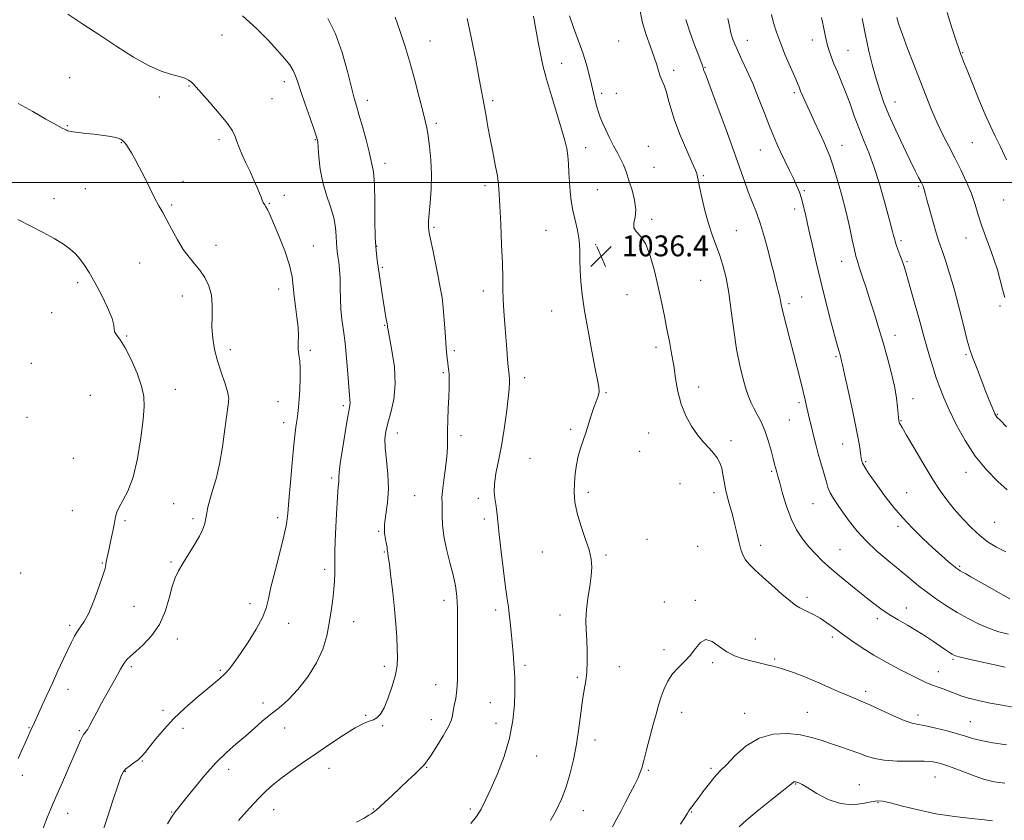
# Model space of a CAD drawing. Extents: x 2127300 to 2130200, y 287300 to 290200.
# Drawn here: x 2128562 to 2128939, y 289255 to 289562 of the extents above; entities that cross this region are included whole.
import ezdxf

# ---------------------------------------------------------------- set-up
doc = ezdxf.new("R2010")
doc.units = 0
doc.header["$MEASUREMENT"] = 0
for name, color, linetype, lineweight in [('CONTOUR INDEX', 41, 'Continuous', 13), ('CONTOUR INTERMEDIATE', 44, 'Continuous', 0), ('GRID LINE', 7, 'Continuous', 0), ('SPOT ELEVATION', 7, 'Continuous', 0), ('SPOT ELEVATION DTM', 2, 'Continuous', 13)]:
    doc.layers.add(name, color=color, linetype=linetype, lineweight=lineweight)
doc.styles.add('Style-WORKING', font='WORKING.shx')

# ---------------------------------------------------------------- blocks, each defined once
blk = doc.blocks.new('SPOT')
at = {"layer": 'SPOT ELEVATION'}
for p, q in [((-3.91, -3.91), (3.82, 3.81)), ((-1.65, 3.77), (1.72, -3.93))]:
    blk.add_line(p, q, dxfattribs=at)

msp = doc.modelspace()

# ---------------------------------------------------------------- linework, layer by layer
at = {"layer": 'CONTOUR INDEX', "flags": 128}
for points, elevation in [([(2128939.872, 289508.745), (2128937.5, 289513.677), (2128935.504, 289517.738), (2128933.675, 289521.54), (2128931.663, 289526.029), (2128929.257, 289531.781), (2128926.789, 289537.885), (2128924.731, 289543.06), (2128923.428, 289546.351), (2128922.73, 289548.121), (2128922.363, 289549.058), (2128922.053, 289549.873), (2128921.528, 289551.36), (2128920.518, 289554.334), (2128918.89, 289559.254), (2128917.062, 289565.16)], 1020), ([(2128679.697, 289562.894), (2128682.681, 289556.965), (2128685.217, 289549.834), (2128687.247, 289542.548), (2128688.766, 289536.427), (2128689.823, 289532.341), (2128690.684, 289529.343), (2128691.669, 289526.033), (2128692.988, 289521.44), (2128694.407, 289516.307), (2128695.584, 289511.802), (2128696.272, 289508.805), (2128696.608, 289507.031), (2128696.825, 289505.899), (2128697.104, 289504.773), (2128697.407, 289502.77), (2128697.642, 289498.95), (2128697.752, 289492.805), (2128697.815, 289485.561), (2128697.945, 289478.88), (2128698.231, 289473.973), (2128698.663, 289470.258), (2128699.205, 289466.705), (2128699.82, 289462.552), (2128700.458, 289458.127), (2128701.065, 289454.027), (2128701.595, 289450.737), (2128702.021, 289448.294), (2128702.321, 289446.625), (2128702.488, 289445.628), (2128702.558, 289445.106), (2128702.582, 289444.834), (2128702.63, 289444.486), (2128702.845, 289443.334), (2128703.394, 289440.549), (2128704.325, 289435.621), (2128705.229, 289429.321), (2128705.581, 289422.74), (2128705.03, 289416.803), (2128703.916, 289411.764), (2128702.754, 289407.713), (2128701.972, 289404.584), (2128701.646, 289401.697), (2128701.763, 289398.22), (2128702.251, 289393.565), (2128702.788, 289388.124), (2128702.992, 289382.535), (2128702.618, 289377.346), (2128701.971, 289372.74), (2128701.494, 289368.81), (2128701.508, 289365.623), (2128701.852, 289363.149), (2128702.24, 289361.332), (2128702.455, 289360.093), (2128702.532, 289359.264), (2128702.575, 289358.653), (2128702.679, 289357.975), (2128702.908, 289356.572), (2128703.32, 289353.691), (2128703.939, 289348.87), (2128704.651, 289342.8), (2128705.311, 289336.461), (2128705.803, 289330.679), (2128706.137, 289325.658), (2128706.354, 289321.449), (2128706.455, 289317.99), (2128706.286, 289314.78), (2128705.653, 289311.201), (2128704.444, 289306.882), (2128702.885, 289302.416), (2128701.282, 289298.638), (2128699.865, 289296.17), (2128698.554, 289294.78), (2128697.191, 289294.019), (2128695.579, 289293.436), (2128693.367, 289292.555), (2128690.16, 289290.896), (2128685.733, 289288.147), (2128680.523, 289284.664), (2128675.132, 289280.971), (2128670.08, 289277.506), (2128665.566, 289274.355), (2128661.705, 289271.521), (2128658.551, 289268.978), (2128655.918, 289266.601), (2128653.556, 289264.238), (2128651.212, 289261.723), (2128648.617, 289258.843), (2128645.5, 289255.369)], 1030), ([(2128941.12, 289340.36), (2128938.813, 289341.659), (2128935.909, 289343.309), (2128932.539, 289345.236), (2128929.144, 289347.175), (2128926.243, 289348.821), (2128924.223, 289349.944), (2128922.945, 289350.637), (2128922.14, 289351.072), (2128921.529, 289351.437), (2128920.785, 289351.981), (2128919.573, 289352.968), (2128917.626, 289354.614), (2128914.956, 289356.942), (2128911.648, 289359.928), (2128907.831, 289363.505), (2128903.827, 289367.45), (2128900.002, 289371.497), (2128896.646, 289375.42), (2128893.734, 289379.143), (2128891.159, 289382.63), (2128888.857, 289385.826), (2128886.925, 289388.6), (2128885.503, 289390.806), (2128884.667, 289392.395), (2128884.248, 289393.71), (2128884.018, 289395.196), (2128883.751, 289397.317), (2128883.242, 289400.625), (2128882.293, 289405.695), (2128880.812, 289412.702), (2128879.146, 289420.231), (2128877.749, 289426.468), (2128876.959, 289430.078), (2128876.637, 289431.645), (2128876.526, 289432.233), (2128876.407, 289432.739), (2128876.227, 289433.396), (2128875.969, 289434.27), (2128875.594, 289435.524), (2128874.968, 289437.706), (2128873.933, 289441.461), (2128872.401, 289447.187), (2128870.553, 289454.302), (2128868.642, 289461.979), (2128866.882, 289469.474), (2128865.336, 289476.375), (2128864.028, 289482.352), (2128862.966, 289487.168), (2128862.083, 289490.947), (2128861.291, 289493.906), (2128860.496, 289496.305), (2128859.556, 289498.588), (2128858.32, 289501.244), (2128856.709, 289504.593), (2128854.924, 289508.285), (2128853.238, 289511.802), (2128851.83, 289514.831), (2128850.508, 289517.875), (2128848.988, 289521.646), (2128847.066, 289526.61), (2128844.86, 289532.275), (2128842.57, 289537.903), (2128840.384, 289542.879), (2128838.437, 289547.06), (2128836.85, 289550.421), (2128835.702, 289553.015), (2128834.886, 289555.187), (2128834.249, 289557.359), (2128833.657, 289559.89), (2128833.052, 289562.883)], 1030), ([(2128939.205, 289269.723), (2128935.134, 289270.216), (2128931.102, 289271.301), (2128926.502, 289272.892), (2128921.781, 289274.66), (2128917.649, 289276.217), (2128914.535, 289277.259), (2128911.731, 289277.835), (2128908.244, 289278.076), (2128903.425, 289278.13), (2128897.989, 289278.19), (2128892.995, 289278.464), (2128889.208, 289279.106), (2128886.211, 289280.052), (2128883.292, 289281.188), (2128879.91, 289282.412), (2128876.192, 289283.674), (2128872.435, 289284.937), (2128868.821, 289286.158), (2128865.085, 289287.264), (2128860.847, 289288.174), (2128855.866, 289288.738), (2128850.449, 289288.518), (2128845.041, 289287.004), (2128840.057, 289283.953), (2128835.786, 289280.183), (2128832.487, 289276.778), (2128830.28, 289274.513), (2128828.734, 289272.93), (2128827.276, 289271.263), (2128825.484, 289268.96), (2128823.527, 289266.327), (2128821.725, 289263.883), (2128820.33, 289262.035), (2128819.328, 289260.74), (2128818.642, 289259.84), (2128818.151, 289259.128), (2128817.571, 289258.189), (2128816.577, 289256.558), (2128814.955, 289253.93)], 1040)]:
    msp.add_lwpolyline(points, dxfattribs=dict(at, elevation=elevation))
at = {"layer": 'CONTOUR INTERMEDIATE', "flags": 128}
for points, elevation in [([(2128580.027, 289564.49), (2128585.845, 289560.722), (2128592.335, 289556.462), (2128598.921, 289552.082), (2128605.237, 289548.035), (2128610.969, 289544.795), (2128615.852, 289542.685), (2128619.817, 289541.438), (2128622.843, 289540.64), (2128624.956, 289539.943), (2128626.364, 289539.266), (2128627.325, 289538.596), (2128628.138, 289537.838), (2128629.292, 289536.561), (2128631.32, 289534.251), (2128634.507, 289530.639), (2128638.14, 289526.431), (2128641.261, 289522.577), (2128643.166, 289519.771), (2128644.184, 289517.675), (2128644.904, 289515.696), (2128645.808, 289513.349), (2128646.97, 289510.592), (2128648.359, 289507.494), (2128649.913, 289504.167), (2128651.44, 289500.91), (2128652.716, 289498.065), (2128653.583, 289495.891), (2128654.144, 289494.309), (2128654.57, 289493.157), (2128655.002, 289492.274), (2128655.474, 289491.499), (2128655.992, 289490.676), (2128656.602, 289489.577), (2128657.504, 289487.691), (2128658.935, 289484.441), (2128660.995, 289479.527), (2128663.231, 289473.767), (2128665.052, 289468.262), (2128666.039, 289463.82), (2128666.466, 289460.102), (2128666.778, 289456.477), (2128667.304, 289452.489), (2128667.912, 289448.364), (2128668.353, 289444.504), (2128668.459, 289441.221), (2128668.39, 289438.468), (2128668.387, 289436.113), (2128668.616, 289433.97), (2128668.95, 289431.655), (2128669.183, 289428.729), (2128669.168, 289424.942), (2128668.966, 289420.783), (2128668.694, 289416.924), (2128668.444, 289413.872), (2128668.208, 289411.461), (2128667.955, 289409.357), (2128667.653, 289407.145), (2128667.26, 289404.086), (2128666.736, 289399.362), (2128666.068, 289392.562), (2128665.37, 289384.913), (2128664.782, 289378.052), (2128664.365, 289373.089), (2128663.856, 289369.036), (2128662.912, 289364.378), (2128661.333, 289358.091), (2128659.503, 289351.108), (2128657.951, 289344.852), (2128657.001, 289340.322), (2128656.163, 289336.815), (2128654.745, 289333.207), (2128652.282, 289328.699), (2128649.227, 289323.805), (2128646.26, 289319.366), (2128643.899, 289316.016), (2128641.999, 289313.571), (2128640.251, 289311.638), (2128638.354, 289309.842), (2128636.039, 289307.863), (2128633.044, 289305.397), (2128629.232, 289302.23), (2128624.97, 289298.518), (2128620.749, 289294.51), (2128616.993, 289290.469), (2128613.855, 289286.732), (2128611.419, 289283.65), (2128609.69, 289281.458), (2128608.354, 289279.919), (2128607.017, 289278.677), (2128605.405, 289277.451), (2128603.728, 289276.262), (2128602.317, 289275.208), (2128601.368, 289274.207), (2128600.533, 289272.473), (2128599.33, 289269.044), (2128597.443, 289263.386), (2128595.233, 289256.692), (2128593.227, 289250.586)], 1026), ([(2128939.314, 289314.152), (2128931.754, 289315.797), (2128925.416, 289317.218), (2128921.695, 289318.115), (2128919.951, 289318.663), (2128919.035, 289319.155), (2128917.974, 289319.846), (2128916.494, 289320.843), (2128914.496, 289322.214), (2128911.921, 289323.988), (2128908.871, 289326.029), (2128905.484, 289328.162), (2128901.908, 289330.247), (2128898.311, 289332.301), (2128894.866, 289334.378), (2128891.664, 289336.55), (2128888.459, 289338.962), (2128884.921, 289341.775), (2128880.854, 289345.066), (2128876.606, 289348.565), (2128872.661, 289351.914), (2128869.378, 289354.862), (2128866.622, 289357.573), (2128864.136, 289360.317), (2128861.72, 289363.35), (2128859.412, 289366.867), (2128857.309, 289371.052), (2128855.497, 289375.916), (2128854.024, 289380.789), (2128852.926, 289384.831), (2128852.213, 289387.436), (2128851.786, 289388.924), (2128851.518, 289389.846), (2128851.282, 289390.733), (2128850.963, 289392.02), (2128850.446, 289394.121), (2128849.641, 289397.279), (2128848.565, 289401.066), (2128847.259, 289404.884), (2128845.789, 289408.241), (2128844.308, 289411.079), (2128842.992, 289413.446), (2128841.954, 289415.476), (2128841.052, 289417.652), (2128840.081, 289420.538), (2128838.897, 289424.592), (2128837.603, 289429.826), (2128836.363, 289436.143), (2128835.298, 289443.335), (2128834.343, 289450.757), (2128833.392, 289457.65), (2128832.353, 289463.435), (2128831.198, 289468.241), (2128829.917, 289472.373), (2128828.512, 289476.154), (2128827.047, 289479.984), (2128825.6, 289484.279), (2128824.251, 289489.239), (2128823.093, 289494.198), (2128822.221, 289498.274), (2128821.694, 289500.823), (2128821.425, 289502.156), (2128821.29, 289502.821), (2128821.126, 289503.412), (2128820.619, 289504.701), (2128819.414, 289507.506), (2128817.326, 289512.302), (2128814.843, 289518.182), (2128812.621, 289523.897), (2128811.147, 289528.463), (2128810.232, 289531.943), (2128809.516, 289534.669), (2128808.721, 289536.938), (2128807.886, 289538.934), (2128807.134, 289540.808), (2128806.521, 289542.743), (2128805.854, 289545.05), (2128804.876, 289548.072), (2128803.437, 289552.016), (2128801.812, 289556.554), (2128800.382, 289561.222), (2128799.433, 289565.635)], 1034), ([(2128939.626, 289358.427), (2128935.997, 289360.209), (2128932.835, 289362.123), (2128929.741, 289364.511), (2128926.426, 289367.595), (2128923.04, 289371.134), (2128919.839, 289374.771), (2128916.98, 289378.298), (2128914.217, 289382.11), (2128911.201, 289386.754), (2128907.748, 289392.479), (2128904.322, 289398.359), (2128901.556, 289403.169), (2128899.908, 289406.014), (2128899.149, 289407.302), (2128898.88, 289407.77), (2128898.764, 289408.039), (2128898.699, 289408.283), (2128898.645, 289408.561), (2128898.568, 289408.978), (2128898.458, 289409.807), (2128898.308, 289411.364), (2128898.088, 289413.906), (2128897.666, 289417.454), (2128896.884, 289421.966), (2128895.644, 289427.333), (2128894.088, 289433.159), (2128892.418, 289438.978), (2128890.795, 289444.432), (2128889.216, 289449.584), (2128887.638, 289454.608), (2128886.054, 289459.563), (2128884.598, 289464.051), (2128883.443, 289467.564), (2128882.687, 289469.851), (2128882.147, 289471.7), (2128881.57, 289474.157), (2128880.743, 289478.027), (2128879.626, 289483.153), (2128878.222, 289489.135), (2128876.569, 289495.514), (2128874.864, 289501.591), (2128873.339, 289506.607), (2128872.139, 289510.094), (2128871.057, 289512.739), (2128869.796, 289515.521), (2128868.152, 289519.15), (2128866.301, 289523.265), (2128864.51, 289527.238), (2128863.002, 289530.552), (2128861.818, 289533.145), (2128860.953, 289535.069), (2128860.344, 289536.49), (2128859.702, 289538.035), (2128858.677, 289540.446), (2128857.046, 289544.211), (2128855.087, 289548.814), (2128853.204, 289553.486), (2128851.713, 289557.61), (2128850.597, 289561.181), (2128849.754, 289564.348)], 1028), ([(2128647.078, 289563.843), (2128652.352, 289559.077), (2128656.832, 289554.578), (2128660.451, 289550.656), (2128663.179, 289547.529), (2128665.134, 289545.043), (2128666.477, 289542.948), (2128667.401, 289540.937), (2128668.249, 289538.459), (2128669.396, 289534.906), (2128671.076, 289529.982), (2128672.946, 289524.658), (2128674.519, 289520.219), (2128675.438, 289517.521), (2128675.859, 289515.694), (2128676.069, 289513.437), (2128676.335, 289509.779), (2128676.845, 289505.077), (2128677.766, 289500.016), (2128679.167, 289495.17), (2128680.723, 289490.662), (2128682.011, 289486.503), (2128682.72, 289482.727), (2128682.989, 289479.469), (2128683.073, 289476.886), (2128683.183, 289475.027), (2128683.364, 289473.497), (2128683.618, 289471.794), (2128683.933, 289469.511), (2128684.24, 289466.632), (2128684.452, 289463.241), (2128684.524, 289459.44), (2128684.57, 289455.423), (2128684.744, 289451.402), (2128685.154, 289447.479), (2128685.723, 289443.304), (2128686.332, 289438.414), (2128686.879, 289432.602), (2128687.343, 289426.68), (2128687.726, 289421.717), (2128688.023, 289418.496), (2128688.216, 289416.672), (2128688.283, 289415.617), (2128688.194, 289414.658), (2128687.881, 289412.944), (2128687.267, 289409.583), (2128686.336, 289404.108), (2128685.319, 289397.772), (2128684.505, 289392.252), (2128684.105, 289388.812), (2128684.002, 289387.046), (2128683.995, 289386.133), (2128683.921, 289385.216), (2128683.743, 289383.299), (2128683.463, 289379.35), (2128683.096, 289372.856), (2128682.729, 289365.369), (2128682.465, 289358.957), (2128682.374, 289355.132), (2128682.395, 289353.166), (2128682.434, 289351.772), (2128682.41, 289349.883), (2128682.283, 289347.304), (2128682.029, 289344.056), (2128681.623, 289340.185), (2128681.054, 289335.817), (2128680.31, 289331.101), (2128679.328, 289326.165), (2128677.824, 289321.055), (2128675.457, 289315.799), (2128672.069, 289310.509), (2128668.217, 289305.65), (2128664.64, 289301.772), (2128661.867, 289299.211), (2128659.593, 289297.438), (2128657.305, 289295.709), (2128654.597, 289293.444), (2128651.493, 289290.722), (2128648.123, 289287.782), (2128644.586, 289284.771), (2128640.852, 289281.452), (2128636.861, 289277.493), (2128632.642, 289272.755), (2128628.601, 289267.875), (2128625.233, 289263.686), (2128622.873, 289260.762), (2128621.217, 289258.65), (2128619.797, 289256.639), (2128618.239, 289254.104)], 1028), ([(2128705.595, 289563.377), (2128707.371, 289558.236), (2128709.258, 289552.47), (2128711.19, 289546.085), (2128713.081, 289539.235), (2128714.786, 289532.671), (2128716.147, 289527.297), (2128717.062, 289523.669), (2128717.678, 289520.956), (2128718.199, 289517.985), (2128718.766, 289513.852), (2128719.256, 289508.742), (2128719.482, 289503.116), (2128719.323, 289497.443), (2128718.94, 289492.246), (2128718.558, 289488.057), (2128718.355, 289485.252), (2128718.306, 289483.578), (2128718.333, 289482.62), (2128718.396, 289481.908), (2128718.6, 289480.729), (2128719.087, 289478.312), (2128719.936, 289474.184), (2128720.987, 289469.074), (2128722.02, 289464.009), (2128722.858, 289459.741), (2128723.498, 289455.923), (2128723.983, 289451.933), (2128724.355, 289447.358), (2128724.653, 289442.629), (2128724.918, 289438.386), (2128725.18, 289435.118), (2128725.438, 289432.704), (2128725.683, 289430.871), (2128725.905, 289429.347), (2128726.088, 289427.865), (2128726.213, 289426.162), (2128726.266, 289423.993), (2128726.236, 289421.206), (2128726.117, 289417.667), (2128725.916, 289413.375), (2128725.711, 289408.844), (2128725.595, 289404.721), (2128725.614, 289401.419), (2128725.615, 289398.415), (2128725.398, 289394.954), (2128724.844, 289390.56), (2128724.159, 289385.877), (2128723.628, 289381.83), (2128723.457, 289379.054), (2128723.518, 289377.039), (2128723.603, 289374.987), (2128723.586, 289372.24), (2128723.67, 289368.697), (2128724.142, 289364.397), (2128725.177, 289359.462), (2128726.509, 289354.334), (2128727.761, 289349.537), (2128728.635, 289345.389), (2128729.15, 289341.388), (2128729.402, 289336.824), (2128729.484, 289331.227), (2128729.476, 289325.074), (2128729.456, 289319.08), (2128729.466, 289313.822), (2128729.424, 289309.325), (2128729.211, 289305.476), (2128728.764, 289302.183), (2128728.223, 289299.451), (2128727.785, 289297.305), (2128727.532, 289295.655), (2128727.096, 289293.942), (2128726, 289291.489), (2128723.962, 289287.899), (2128721.49, 289283.884), (2128719.291, 289280.435), (2128717.848, 289278.249), (2128716.75, 289276.832), (2128715.363, 289275.395), (2128713.211, 289273.326), (2128710.457, 289270.723), (2128707.423, 289267.862), (2128704.425, 289265.022), (2128701.754, 289262.496), (2128699.697, 289260.583), (2128698.434, 289259.47), (2128697.726, 289258.916), (2128697.23, 289258.572), (2128696.603, 289258.128), (2128695.515, 289257.424), (2128693.639, 289256.343), (2128690.787, 289254.814)], 1032), ([(2128733.204, 289562.823), (2128734.852, 289555.067), (2128736.431, 289546.843), (2128737.744, 289539.759), (2128738.659, 289534.954), (2128739.291, 289531.718), (2128739.822, 289528.871), (2128740.406, 289525.454), (2128741.103, 289521.367), (2128741.947, 289516.727), (2128742.937, 289511.719), (2128743.922, 289506.81), (2128744.716, 289502.537), (2128745.191, 289499.14), (2128745.459, 289495.675), (2128745.69, 289490.902), (2128746.01, 289484.05), (2128746.362, 289476.219), (2128746.644, 289468.982), (2128746.789, 289463.488), (2128746.866, 289459.197), (2128746.983, 289455.151), (2128747.218, 289450.609), (2128747.547, 289445.708), (2128747.92, 289440.804), (2128748.29, 289436.241), (2128748.627, 289432.313), (2128748.905, 289429.3), (2128749.107, 289427.348), (2128749.238, 289426.059), (2128749.312, 289424.899), (2128749.325, 289423.344), (2128749.203, 289420.911), (2128748.853, 289417.127), (2128748.212, 289411.742), (2128747.328, 289405.41), (2128746.279, 289399.012), (2128745.165, 289393.288), (2128744.19, 289388.435), (2128743.584, 289384.514), (2128743.495, 289381.497), (2128743.764, 289379.017), (2128744.151, 289376.62), (2128744.482, 289373.841), (2128744.837, 289370.167), (2128745.361, 289365.071), (2128746.142, 289358.354), (2128747.043, 289351.121), (2128747.872, 289344.8), (2128748.483, 289340.414), (2128748.926, 289337.365), (2128749.3, 289334.646), (2128749.682, 289331.447), (2128750.068, 289327.737), (2128750.433, 289323.68), (2128750.754, 289319.487), (2128751.024, 289315.549), (2128751.24, 289312.307), (2128751.396, 289309.958), (2128751.475, 289307.732), (2128751.459, 289304.618), (2128751.283, 289299.869), (2128750.701, 289293.793), (2128749.423, 289286.96), (2128747.294, 289279.941), (2128744.714, 289273.293), (2128742.219, 289267.571), (2128740.201, 289263.163), (2128738.468, 289259.776), (2128736.686, 289256.949), (2128734.579, 289254.285)], 1034), ([(2128758.572, 289563.732), (2128759.503, 289558.756), (2128760.386, 289553.824), (2128761.201, 289549.377), (2128762.155, 289544.903), (2128763.509, 289539.659), (2128765.405, 289533.216), (2128767.503, 289526.424), (2128769.342, 289520.448), (2128770.573, 289516.127), (2128771.285, 289512.976), (2128771.677, 289510.182), (2128771.928, 289507.091), (2128772.122, 289503.697), (2128772.325, 289500.151), (2128772.6, 289496.575), (2128773.016, 289492.965), (2128773.641, 289489.284), (2128774.49, 289485.51), (2128775.37, 289481.684), (2128776.034, 289477.86), (2128776.317, 289474.067), (2128776.369, 289470.234), (2128776.423, 289466.264), (2128776.683, 289461.992), (2128777.242, 289456.992), (2128778.168, 289450.769), (2128779.469, 289443.156), (2128780.917, 289435.281), (2128782.227, 289428.602), (2128783.158, 289424.181), (2128783.655, 289421.521), (2128783.707, 289419.73), (2128783.326, 289418.031), (2128782.62, 289416.089), (2128781.717, 289413.682), (2128780.731, 289410.684), (2128779.7, 289407.356), (2128778.647, 289404.055), (2128777.6, 289401.036), (2128776.613, 289398.147), (2128775.748, 289395.133), (2128775.056, 289391.808), (2128774.553, 289388.27), (2128774.247, 289384.683), (2128774.17, 289381.14), (2128774.464, 289377.423), (2128775.296, 289373.24), (2128776.728, 289368.454), (2128778.398, 289363.537), (2128779.84, 289359.119), (2128780.682, 289355.607), (2128780.932, 289352.536), (2128780.696, 289349.218), (2128780.105, 289345.167), (2128779.403, 289340.678), (2128778.862, 289336.249), (2128778.682, 289332.238), (2128778.773, 289328.459), (2128778.973, 289324.591), (2128779.136, 289320.425), (2128779.172, 289316.209), (2128779.007, 289312.303), (2128778.598, 289308.901), (2128778.017, 289305.535), (2128777.37, 289301.572), (2128776.725, 289296.56), (2128776.006, 289290.778), (2128775.1, 289284.688), (2128773.926, 289278.707), (2128772.526, 289273.072), (2128770.973, 289267.975), (2128769.301, 289263.521), (2128767.384, 289259.455), (2128765.055, 289255.434)], 1036), ([(2128942.419, 289298.809), (2128938.196, 289299.562), (2128933.611, 289300.432), (2128929.116, 289301.365), (2128925.24, 289302.309), (2128922.347, 289303.221), (2128920.137, 289304.089), (2128918.142, 289304.909), (2128915.995, 289305.685), (2128913.726, 289306.458), (2128911.466, 289307.274), (2128909.246, 289308.204), (2128906.704, 289309.407), (2128903.382, 289311.066), (2128899, 289313.294), (2128893.999, 289315.934), (2128888.999, 289318.761), (2128884.505, 289321.574), (2128880.548, 289324.281), (2128877.043, 289326.817), (2128873.906, 289329.121), (2128871.057, 289331.159), (2128868.418, 289332.903), (2128865.948, 289334.332), (2128863.748, 289335.452), (2128861.958, 289336.274), (2128860.589, 289336.896), (2128859.146, 289337.768), (2128857.008, 289339.425), (2128853.778, 289342.196), (2128849.97, 289345.576), (2128846.323, 289348.851), (2128843.43, 289351.474), (2128841.3, 289353.555), (2128839.797, 289355.369), (2128838.772, 289357.19), (2128838.031, 289359.272), (2128837.368, 289361.866), (2128836.615, 289365.124), (2128835.76, 289368.792), (2128834.829, 289372.518), (2128833.86, 289376.017), (2128832.945, 289379.279), (2128832.185, 289382.363), (2128831.64, 289385.304), (2128831.195, 289388.034), (2128830.688, 289390.459), (2128829.975, 289392.532), (2128828.971, 289394.387), (2128827.607, 289396.203), (2128825.845, 289398.159), (2128823.766, 289400.434), (2128821.483, 289403.207), (2128819.131, 289406.61), (2128816.932, 289410.594), (2128815.13, 289415.061), (2128813.886, 289419.893), (2128813.03, 289424.879), (2128812.311, 289429.785), (2128811.521, 289434.453), (2128810.642, 289439.032), (2128809.703, 289443.744), (2128808.715, 289448.779), (2128807.632, 289454.198), (2128806.391, 289460.028), (2128804.945, 289466.159), (2128803.298, 289471.931), (2128801.471, 289476.546), (2128799.554, 289479.473), (2128797.913, 289481.242), (2128796.989, 289482.651), (2128797.031, 289484.381), (2128797.531, 289486.662), (2128797.796, 289489.608), (2128797.317, 289493.217), (2128796.336, 289497.008), (2128795.284, 289500.382), (2128794.481, 289502.916), (2128793.81, 289504.886), (2128793.044, 289506.745), (2128792.008, 289508.867), (2128790.724, 289511.318), (2128789.266, 289514.089), (2128787.722, 289517.118), (2128786.243, 289520.139), (2128784.994, 289522.836), (2128784.086, 289525.01), (2128783.421, 289526.921), (2128782.844, 289528.944), (2128782.227, 289531.386), (2128781.538, 289534.274), (2128780.774, 289537.569), (2128779.911, 289541.238), (2128778.848, 289545.294), (2128777.464, 289549.762), (2128775.722, 289554.594), (2128773.908, 289559.453), (2128772.391, 289563.935)], 1036), ([(2128940.658, 289326.85), (2128936.914, 289327.764), (2128933.307, 289328.997), (2128929.368, 289330.707), (2128925.181, 289332.809), (2128920.967, 289335.162), (2128916.916, 289337.639), (2128913.09, 289340.184), (2128909.522, 289342.757), (2128906.182, 289345.353), (2128902.799, 289348.114), (2128899.043, 289351.216), (2128894.723, 289354.771), (2128890.214, 289358.624), (2128886.028, 289362.558), (2128882.562, 289366.374), (2128879.743, 289369.97), (2128877.377, 289373.267), (2128875.317, 289376.202), (2128873.597, 289378.791), (2128872.295, 289381.067), (2128871.436, 289383.1), (2128870.828, 289385.104), (2128870.227, 289387.33), (2128869.448, 289389.958), (2128868.55, 289392.887), (2128867.651, 289395.942), (2128866.844, 289398.973), (2128866.125, 289401.913), (2128865.468, 289404.718), (2128864.851, 289407.353), (2128864.271, 289409.807), (2128863.735, 289412.077), (2128863.226, 289414.239), (2128862.651, 289416.677), (2128861.897, 289419.85), (2128860.882, 289424.077), (2128859.648, 289429.105), (2128858.269, 289434.537), (2128856.838, 289439.961), (2128855.518, 289444.898), (2128854.49, 289448.853), (2128853.875, 289451.508), (2128853.539, 289453.25), (2128853.286, 289454.644), (2128852.955, 289456.166), (2128852.522, 289457.935), (2128851.997, 289459.983), (2128851.378, 289462.377), (2128850.622, 289465.329), (2128849.672, 289469.087), (2128848.492, 289473.763), (2128847.119, 289478.913), (2128845.612, 289483.957), (2128844.028, 289488.454), (2128842.434, 289492.527), (2128840.894, 289496.439), (2128839.404, 289500.534), (2128837.677, 289505.485), (2128835.356, 289512.046), (2128832.27, 289520.516), (2128828.991, 289529.37), (2128826.277, 289536.63), (2128824.688, 289540.841), (2128823.998, 289542.649), (2128823.784, 289543.226), (2128823.684, 289543.558), (2128823.598, 289543.889), (2128823.486, 289544.279), (2128823.285, 289544.865), (2128822.825, 289546.101), (2128821.908, 289548.521), (2128820.432, 289552.445), (2128818.673, 289557.355), (2128817.002, 289562.517)], 1032), ([(2128940.061, 289382.181), (2128936.569, 289385.408), (2128932.286, 289389.735), (2128927.891, 289395.027), (2128923.957, 289401.056), (2128920.626, 289407.226), (2128917.933, 289412.847), (2128915.87, 289417.438), (2128914.263, 289421.347), (2128912.897, 289425.133), (2128911.565, 289429.324), (2128910.1, 289434.333), (2128908.347, 289440.546), (2128906.241, 289448.044), (2128904.087, 289455.697), (2128902.281, 289462.068), (2128901.101, 289466.137), (2128900.356, 289468.534), (2128899.736, 289470.302), (2128899.008, 289472.256), (2128898.245, 289474.298), (2128897.597, 289476.102), (2128897.165, 289477.447), (2128896.869, 289478.537), (2128896.579, 289479.679), (2128896.165, 289481.219), (2128895.5, 289483.653), (2128894.455, 289487.512), (2128892.954, 289493.062), (2128891.129, 289499.506), (2128889.164, 289505.783), (2128887.215, 289511.101), (2128885.312, 289515.751), (2128883.457, 289520.299), (2128881.652, 289525.152), (2128879.896, 289530.099), (2128878.19, 289534.772), (2128876.545, 289538.881), (2128875.023, 289542.436), (2128873.696, 289545.524), (2128872.614, 289548.257), (2128871.739, 289550.844), (2128871.011, 289553.52), (2128870.364, 289556.477), (2128869.718, 289559.735), (2128868.987, 289563.269)], 1026), ([(2128939.914, 289406.365), (2128937.419, 289408.814), (2128936.329, 289409.89), (2128935.965, 289410.292), (2128935.74, 289410.639), (2128935.449, 289411.241), (2128934.98, 289412.328), (2128934.242, 289414.092), (2128933.236, 289416.556), (2128931.984, 289419.704), (2128930.539, 289423.425), (2128929.073, 289427.228), (2128927.791, 289430.529), (2128926.813, 289433.032), (2128925.929, 289435.614), (2128924.846, 289439.441), (2128923.356, 289445.278), (2128921.589, 289452.291), (2128919.761, 289459.247), (2128918.063, 289465.125), (2128916.593, 289469.757), (2128915.425, 289473.192), (2128914.575, 289475.619), (2128913.839, 289477.805), (2128912.957, 289480.661), (2128911.762, 289484.764), (2128910.46, 289489.355), (2128909.352, 289493.343), (2128908.661, 289495.905), (2128908.293, 289497.299), (2128908.078, 289498.053), (2128907.858, 289498.643), (2128907.531, 289499.338), (2128907.006, 289500.353), (2128906.179, 289501.939), (2128904.889, 289504.478), (2128902.96, 289508.386), (2128900.333, 289513.837), (2128897.427, 289520.048), (2128894.776, 289525.994), (2128892.777, 289530.935), (2128891.262, 289535.27), (2128889.923, 289539.683), (2128888.522, 289544.72), (2128887.096, 289550.376), (2128885.752, 289556.51), (2128884.589, 289562.893)], 1024), ([(2128939.258, 289455.895), (2128938.38, 289459.057), (2128937.459, 289462.562), (2128936.371, 289466.455), (2128935.04, 289470.636), (2128933.442, 289474.995), (2128931.76, 289479.381), (2128930.229, 289483.633), (2128928.993, 289487.653), (2128927.831, 289491.606), (2128926.431, 289495.721), (2128924.565, 289500.157), (2128922.356, 289504.785), (2128920.011, 289509.405), (2128917.702, 289513.88), (2128915.462, 289518.326), (2128913.289, 289522.922), (2128911.163, 289527.831), (2128909.006, 289533.155), (2128906.721, 289538.979), (2128904.281, 289545.254), (2128901.927, 289551.392), (2128899.97, 289556.673), (2128898.636, 289560.562), (2128897.82, 289563.275)], 1022), ([(2128561.057, 289530.341), (2128566.614, 289527.201), (2128571.691, 289524.325), (2128575.625, 289522.114), (2128577.959, 289520.843), (2128579.077, 289520.276), (2128579.572, 289520.046), (2128579.992, 289519.85), (2128580.712, 289519.629), (2128582.059, 289519.385), (2128584.25, 289519.118), (2128587.043, 289518.824), (2128590.084, 289518.497), (2128593.044, 289518.135), (2128595.704, 289517.752), (2128597.868, 289517.363), (2128599.41, 289516.975), (2128600.459, 289516.544), (2128601.212, 289516.017), (2128601.853, 289515.332), (2128602.521, 289514.398), (2128603.344, 289513.115), (2128604.428, 289511.377), (2128605.804, 289509.033), (2128607.481, 289505.924), (2128609.43, 289502.027), (2128611.464, 289497.854), (2128613.356, 289494.055), (2128614.958, 289491.062), (2128616.437, 289488.443), (2128618.038, 289485.548), (2128619.943, 289481.935), (2128622.082, 289477.996), (2128624.319, 289474.329), (2128626.537, 289471.362), (2128628.686, 289468.845), (2128630.733, 289466.357), (2128632.614, 289463.549), (2128634.149, 289460.357), (2128635.129, 289456.79), (2128635.444, 289452.878), (2128635.385, 289448.733), (2128635.342, 289444.493), (2128635.639, 289440.258), (2128636.338, 289436.006), (2128637.429, 289431.679), (2128638.846, 289427.3), (2128640.271, 289423.209), (2128641.329, 289419.825), (2128641.736, 289417.305), (2128641.581, 289414.762), (2128641.05, 289411.045), (2128640.296, 289405.397), (2128639.346, 289398.634), (2128638.196, 289391.966), (2128636.878, 289386.369), (2128635.573, 289381.891), (2128634.495, 289378.345), (2128633.796, 289375.538), (2128633.363, 289373.25), (2128633.018, 289371.252), (2128632.577, 289369.305), (2128631.818, 289367.122), (2128630.51, 289364.403), (2128628.538, 289360.993), (2128626.252, 289357.304), (2128624.117, 289353.895), (2128622.481, 289351.105), (2128621.228, 289348.409), (2128620.124, 289345.068), (2128618.928, 289340.588), (2128617.371, 289335.472), (2128615.173, 289330.471), (2128612.211, 289326.207), (2128608.972, 289322.793), (2128606.096, 289320.215), (2128604.07, 289318.411), (2128602.763, 289317.133), (2128601.891, 289316.089), (2128601.173, 289314.975), (2128600.33, 289313.458), (2128599.087, 289311.193), (2128597.274, 289307.981), (2128595.132, 289304.2), (2128593.006, 289300.369), (2128591.181, 289296.939), (2128589.705, 289294.085), (2128588.566, 289291.91), (2128587.742, 289290.467), (2128587.168, 289289.604), (2128586.769, 289289.114), (2128586.464, 289288.784), (2128586.152, 289288.37), (2128585.728, 289287.616), (2128585.075, 289286.255), (2128584.045, 289283.959), (2128582.48, 289280.386), (2128580.332, 289275.448), (2128577.994, 289270.071), (2128575.969, 289265.434), (2128574.595, 289262.313), (2128573.55, 289259.869), (2128572.348, 289256.857), (2128570.661, 289252.451)], 1024), ([(2128560.926, 289485.83), (2128565.934, 289483.314), (2128570.674, 289480.818), (2128574.895, 289478.465), (2128578.377, 289476.329), (2128580.993, 289474.436), (2128582.984, 289472.624), (2128584.683, 289470.685), (2128586.389, 289468.4), (2128588.267, 289465.503), (2128590.449, 289461.717), (2128592.95, 289456.974), (2128595.33, 289452.044), (2128597.034, 289447.905), (2128597.709, 289445.264), (2128597.808, 289443.751), (2128597.984, 289442.725), (2128598.765, 289441.563), (2128600.171, 289439.718), (2128602.096, 289436.659), (2128604.375, 289432.118), (2128606.613, 289426.869), (2128608.356, 289421.945), (2128609.257, 289417.997), (2128609.388, 289414.143), (2128608.927, 289409.115), (2128608.028, 289402.116), (2128606.739, 289394.231), (2128605.082, 289387.014), (2128603.139, 289381.672), (2128601.226, 289378.018), (2128599.716, 289375.517), (2128598.86, 289373.63), (2128598.413, 289371.81), (2128598.008, 289369.506), (2128597.371, 289366.37), (2128596.597, 289362.869), (2128595.877, 289359.677), (2128595.359, 289357.31), (2128595.031, 289355.677), (2128594.841, 289354.532), (2128594.695, 289353.542), (2128594.343, 289352.038), (2128593.494, 289349.264), (2128591.97, 289344.803), (2128590.038, 289339.594), (2128588.076, 289334.916), (2128586.385, 289331.717), (2128584.965, 289329.631), (2128583.737, 289327.962), (2128582.609, 289326.1), (2128581.431, 289323.774), (2128580.039, 289320.8), (2128578.313, 289317.061), (2128576.315, 289312.717), (2128574.153, 289307.996), (2128571.953, 289303.175), (2128569.928, 289298.737), (2128568.312, 289295.212), (2128567.26, 289292.954), (2128566.622, 289291.608), (2128566.168, 289290.637), (2128565.682, 289289.549), (2128565.009, 289288.012), (2128564.005, 289285.734), (2128562.605, 289282.587), (2128561.057, 289279.097)], 1022), ([(2128939.874, 289284.456), (2128934.565, 289285.189), (2128930.11, 289286.058), (2128926.83, 289286.876), (2128924.094, 289287.694), (2128921.031, 289288.623), (2128917.059, 289289.716), (2128912.732, 289290.802), (2128908.889, 289291.653), (2128906.075, 289292.16), (2128903.65, 289292.682), (2128900.677, 289293.698), (2128896.533, 289295.512), (2128891.831, 289297.722), (2128887.499, 289299.751), (2128884.194, 289301.185), (2128881.501, 289302.265), (2128878.736, 289303.395), (2128875.36, 289304.885), (2128871.405, 289306.665), (2128867.049, 289308.572), (2128862.52, 289310.44), (2128858.249, 289312.091), (2128854.721, 289313.343), (2128852.244, 289314.091), (2128850.419, 289314.519), (2128848.672, 289314.889), (2128846.545, 289315.405), (2128844.055, 289316.054), (2128841.337, 289316.767), (2128838.507, 289317.528), (2128835.615, 289318.538), (2128832.693, 289320.05), (2128829.793, 289322.118), (2128827.046, 289323.994), (2128824.605, 289324.732), (2128822.548, 289323.683), (2128820.662, 289321.391), (2128818.665, 289318.697), (2128816.368, 289316.257), (2128813.976, 289313.978), (2128811.791, 289311.58), (2128810.043, 289308.852), (2128808.672, 289305.868), (2128807.547, 289302.768), (2128806.54, 289299.62), (2128805.536, 289296.182), (2128804.428, 289292.136), (2128803.157, 289287.356), (2128801.878, 289282.482), (2128800.798, 289278.343), (2128800.039, 289275.506), (2128799.385, 289273.474), (2128798.537, 289271.484), (2128797.269, 289268.934), (2128795.657, 289265.853), (2128793.853, 289262.432), (2128792.012, 289258.892), (2128790.305, 289255.586), (2128788.906, 289252.9)], 1038), ([(2128934.471, 289255.23), (2128931.449, 289255.614), (2128926.395, 289256.15), (2128919.902, 289256.916), (2128912.832, 289258.007), (2128905.99, 289259.439), (2128899.977, 289260.936), (2128895.342, 289262.144), (2128892.368, 289262.785), (2128890.276, 289262.875), (2128888.022, 289262.509), (2128884.796, 289261.861), (2128880.725, 289261.449), (2128876.17, 289261.874), (2128871.512, 289263.502), (2128867.218, 289265.768), (2128863.774, 289267.87), (2128861.52, 289269.192), (2128860.221, 289269.839), (2128859.494, 289270.1), (2128859.011, 289270.217), (2128858.663, 289270.239), (2128858.392, 289270.172), (2128858.031, 289269.929), (2128856.959, 289269.069), (2128854.443, 289267.058), (2128850.1, 289263.621), (2128844.946, 289259.495), (2128840.343, 289255.674), (2128837.341, 289252.926)], 1042)]:
    msp.add_lwpolyline(points, dxfattribs=dict(at, elevation=elevation))
at = {"layer": 'GRID LINE', "flags": 128}
msp.add_lwpolyline([(2130000, 289500), (2127500, 289500)], dxfattribs=at)
at = {"layer": 'SPOT ELEVATION DTM'}
for p in [(2128639.21, 289556.58, 1027.1), (2128718.88, 289554.24, 1032.7), (2128791.18, 289554.27, 1035.1), (2128840.47, 289554.45, 1029.3), (2128865.43, 289554.63, 1026.6), (2128879.06, 289550.64, 1025.1), (2128923.04, 289549.83, 1019.9), (2128769.42, 289545.67, 1036.6), (2128812.34, 289542.95, 1033.5), (2128824.33, 289544.18, 1031.9), (2128580.76, 289540.17, 1025.1), (2128663.09, 289538.62, 1027.5), (2128626.56, 289536.97, 1025.9), (2128784.72, 289534.14, 1035.8), (2128790.3, 289534.2, 1035.5), (2128858.56, 289534.48, 1028.3), (2128615.16, 289532.78, 1025.7), (2128658.35, 289532.17, 1027.1), (2128694.83, 289531.51, 1030.5), (2128742.95, 289531.35, 1034.3), (2128897.16, 289530.84, 1023.3), (2128721.32, 289522.69, 1032.3), (2128579.94, 289521.84, 1024.1), (2128600.55, 289515.27, 1023.9), (2128638.06, 289516.42, 1025.6), (2128674.93, 289516.38, 1027.9), (2128926.76, 289515.31, 1020.9), (2128778.5, 289513.39, 1036.5), (2128802.52, 289513.91, 1035.4), (2128845.55, 289512.44, 1030.8), (2128876.75, 289514.2, 1027.3), (2128701.59, 289507.37, 1030.5), (2128804.79, 289505.87, 1035.4), (2128624.27, 289500.42, 1024.9), (2128823.63, 289502.59, 1033.8), (2128586.77, 289497.61, 1023.1), (2128739.97, 289498.76, 1033.6), (2128783.03, 289497.28, 1036.7), (2128862.35, 289496.83, 1029.8), (2128906.19, 289498.53, 1024.2), (2128574.78, 289493.79, 1022.5), (2128663.07, 289495.13, 1026.6), (2128938.75, 289493.28, 1020.8), (2128619.94, 289491.39, 1024.2), (2128657.27, 289492.06, 1026.1), (2128858.61, 289489.77, 1030.5), (2128803.81, 289485.91, 1035.8), (2128720.43, 289482.86, 1032.2), (2128763.42, 289481.61, 1035.3), (2128836.28, 289481.48, 1033.1), (2128899.48, 289477.74, 1025.7), (2128924.34, 289478.71, 1022.7), (2128636.9, 289475.95, 1024.6), (2128674.15, 289475.69, 1026.8), (2128698.41, 289475.54, 1030.1), (2128782.43, 289476.13, 1036.3), (2128876.69, 289469.83, 1028.7), (2128607.67, 289469.12, 1023.2), (2128700.65, 289467.53, 1030.2), (2128901.74, 289469.67, 1025.8), (2128822.6, 289462.47, 1035.1), (2128583.84, 289461.58, 1021.6), (2128660.87, 289459.14, 1025.4), (2128739.28, 289458.41, 1033.4), (2128623.98, 289456.44, 1023.3), (2128794.37, 289456.96, 1036.7), (2128861.31, 289456.07, 1031.1), (2128856.44, 289453.53, 1031.7), (2128937.32, 289452.7, 1022.2), (2128573.87, 289450.1, 1021.6), (2128765.48, 289450.76, 1035.5), (2128701.46, 289445.2, 1029.9), (2128602.64, 289441.17, 1022.1), (2128897.14, 289441.44, 1027.4), (2128642.41, 289435.86, 1024.5), (2128805.47, 289436.79, 1036.3), (2128673.03, 289435.69, 1026.3), (2128728.26, 289435.48, 1032.3), (2128874.49, 289433.26, 1030.2), (2128924.28, 289433.95, 1024.2), (2128566.06, 289430.64, 1020.2), (2128724.02, 289427.03, 1031.8), (2128755.14, 289425.16, 1034.5), (2128621.28, 289420.72, 1022.6), (2128821.84, 289421.54, 1035.6), (2128588.69, 289418.41, 1020.9), (2128786.34, 289419.4, 1036.1), (2128903.98, 289417.12, 1027.4), (2128660.59, 289415.92, 1025.2), (2128685.7, 289414.49, 1027.7), (2128860.31, 289415.52, 1032.3), (2128564.44, 289409.94, 1020.3), (2128936.34, 289411.08, 1023.9), (2128662.83, 289407.9, 1025.5), (2128856.67, 289408.95, 1032.9), (2128899.46, 289408.73, 1027.9), (2128706.32, 289403.91, 1030.6), (2128730.75, 289402.92, 1032.4), (2128772.77, 289405.34, 1035.8), (2128802.66, 289403.89, 1036.6), (2128834.26, 289401.06, 1035.6), (2128877.08, 289399.7, 1030.8), (2128582.17, 289394.24, 1020.6), (2128757.18, 289394.27, 1035.1), (2128799.22, 289396.96, 1036.7), (2128885.83, 289392.92, 1029.8), (2128681.16, 289386.73, 1027.7), (2128849.87, 289389.25, 1034.2), (2128924.38, 289388.84, 1026.6), (2128814.73, 289384.59, 1036.9), (2128713.03, 289379.87, 1030.9), (2128779.53, 289381.25, 1036.3), (2128827.78, 289381.05, 1036.4), (2128901.58, 289381.13, 1029.2), (2128620.66, 289376.89, 1022.9), (2128737.42, 289378.94, 1033.6), (2128865.71, 289376.81, 1032.9), (2128581.87, 289374.23, 1020.6), (2128602.06, 289370.38, 1022.3), (2128628.03, 289371.09, 1023.7), (2128660.46, 289371.52, 1025.6), (2128739.66, 289370.96, 1033.6), (2128898.28, 289368.22, 1030.3), (2128935.3, 289369.69, 1026.9), (2128699.19, 289366.3, 1029.9), (2128802.06, 289363.19, 1036.8), (2128821.5, 289360.5, 1037.2), (2128845.59, 289360.83, 1035.4), (2128701.44, 289358.27, 1029.9), (2128761.89, 289358.34, 1035.3), (2128786.31, 289357.17, 1036.2), (2128876.03, 289359.24, 1033.1), (2128593.33, 289354.15, 1021.9), (2128619.63, 289354.53, 1023.8), (2128921.95, 289352.82, 1029.8), (2128561.96, 289350.25, 1020.2), (2128678.57, 289351.7, 1027.6), (2128649.92, 289338.48, 1025.5), (2128724.24, 289339.74, 1031.4), (2128808.75, 289339.22, 1037.6), (2128820.57, 289339.84, 1037.7), (2128863.4, 289341, 1035.6), (2128605.43, 289337.52, 1022.8), (2128744.08, 289336.04, 1033.6), (2128768.67, 289334.23, 1035.5), (2128901.49, 289336.84, 1033.3), (2128580.85, 289330.21, 1021.7), (2128664.74, 289330.93, 1026.6), (2128689.64, 289331.67, 1028.8), (2128890.31, 289332.79, 1034.4), (2128622.11, 289325, 1024.6), (2128843.53, 289324.99, 1037.4), (2128873.04, 289325.77, 1036.4), (2128808.58, 289320.91, 1037.6), (2128827.27, 289315.88, 1038.3), (2128850.95, 289317.37, 1037.8), (2128919.4, 289317.18, 1034.2), (2128604.38, 289314.35, 1024.3), (2128638.56, 289312.92, 1025.8), (2128701.39, 289314.56, 1029.6), (2128755.32, 289314.89, 1034.3), (2128791.51, 289314.38, 1036.6), (2128913.74, 289312.41, 1035.3), (2128721.08, 289307.49, 1031.1), (2128775.39, 289310.27, 1035.8), (2128580.12, 289305.73, 1022.6), (2128885.82, 289304.85, 1037.6), (2128654.93, 289300.47, 1027.5), (2128742.01, 289300.61, 1033.3), (2128616.55, 289297.65, 1025.6), (2128815.31, 289296.9, 1038.7), (2128839.46, 289296.5, 1039.3), (2128863.5, 289296.84, 1039.1), (2128694.25, 289295.69, 1029.9), (2128719.44, 289294.11, 1031.3), (2128744.25, 289292.62, 1033.4), (2128905.94, 289295.84, 1037.5), (2128926.03, 289293.32, 1037.1), (2128565.22, 289290.93, 1021.9), (2128584.52, 289289.87, 1023.8), (2128624.2, 289290.75, 1026.5), (2128663.16, 289290.82, 1028.8), (2128700.76, 289291.8, 1030.1), (2128782.12, 289286.29, 1036.5), (2128608.66, 289278.26, 1026.1), (2128759.78, 289280.06, 1034.8), (2128602.19, 289274.18, 1026.1), (2128641.72, 289275.02, 1028.5), (2128680.17, 289275.34, 1030.6), (2128717.59, 289275.81, 1032.1), (2128802.6, 289274.62, 1038.2), (2128826.58, 289275.36, 1039.7), (2128562.69, 289272.69, 1022.4), (2128912.49, 289272.09, 1040.9), (2128859.06, 289269.33, 1042.1), (2128883.45, 289269.19, 1041.2), (2128890.63, 289262.29, 1042.1), (2128619.83, 289258.68, 1027.9), (2128659.03, 289259.51, 1030.7), (2128697.13, 289259.86, 1031.9), (2128734.35, 289259.83, 1033.7), (2128777.69, 289259.19, 1036.7), (2128819.16, 289258.64, 1040.1), (2128580.02, 289258.12, 1024.7)]:
    msp.add_point(p, dxfattribs=at)

# ---------------------------------------------------------------- block references
at = {"layer": 'SPOT ELEVATION'}
msp.add_blockref('SPOT', (2128784.456, 289471.698, 1036.363), dxfattribs=at)

# ---------------------------------------------------------------- texts
at = {"layer": 'SPOT ELEVATION', "style": 'Style-WORKING'}
msp.add_text('1036.4', height=8, dxfattribs=at).set_placement((2128792.456, 289471.698, 1036.363))

doc.saveas('drawing.dxf')
